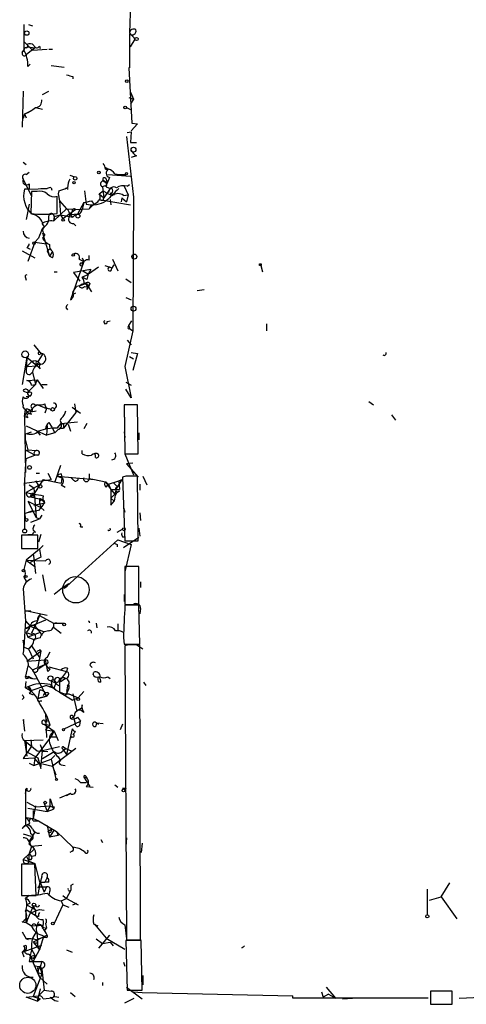
# Model space of a CAD drawing. Extents: x -24445 to 201814, y -238588 to 25429.
# Drawn here: x 0 to 48, y 24509 to 24616 of the extents above; entities that cross this region are included whole.
import ezdxf

# ---------------------------------------------------------------- set-up
doc = ezdxf.new("R2010")
doc.units = 0
doc.header["$MEASUREMENT"] = 0
doc.layers.add('MAIN', color=5, linetype='CONTINUOUS')

msp = doc.modelspace()

# ---------------------------------------------------------------- linework, layer by layer
at = {"layer": 'MAIN'}
for p, q in [((11.8533, 24617.6236), (11.7687, 24614.4063)), ((0.254, 24615.3376), (0.254, 24612.5436)), ((0.762, 24615.3376), (1.1853, 24615.1683)), ((11.7687, 24614.4063), (12.3613, 24613.729)), ((11.7687, 24614.3216), (11.7687, 24610.5963)), ((11.8533, 24612.8823), (12.3613, 24613.729)), ((0.0847, 24612.2896), (0.254, 24612.5436)), ((0.254, 24613.475), (1.1853, 24612.5436)), ((1.4393, 24612.7976), (0.508, 24612.0356)), ((0.6773, 24612.8823), (1.4393, 24612.7976)), ((1.4393, 24612.7976), (1.1853, 24612.5436)), ((1.1853, 24612.5436), (2.794, 24612.6283)), ((1.9473, 24612.967), (2.032, 24612.713)), ((2.9633, 24612.6283), (3.3867, 24612.6283)), ((0.6773, 24610.7656), (0.9313, 24611.0196)), ((3.2173, 24610.8503), (4.6567, 24610.681)), ((11.7687, 24610.5963), (11.684, 24610.5963)), ((11.684, 24610.5963), (12.0227, 24604.585)), ((5.588, 24609.665), (5.588, 24609.411)), ((0.1693, 24608.0563), (0.0847, 24604.1616)), ((2.286, 24607.7176), (2.9633, 24608.0563)), ((11.684, 24607.379), (12.192, 24607.2096)), ((11.8533, 24607.9716), (12.192, 24607.2096)), ((12.192, 24607.2096), (11.8533, 24606.7016)), ((1.524, 24606.2783), (2.286, 24606.109)), ((11.43, 24606.2783), (11.938, 24606.0243)), ((0.3387, 24605.601), (0.1693, 24605.093)), ((0.3387, 24605.601), (0.8467, 24605.7703)), ((0.3387, 24605.601), (0.508, 24605.1776)), ((12.6153, 24604.5003), (11.938, 24603.7383)), ((12.0227, 24604.585), (12.6153, 24604.5003)), ((11.43, 24603.1456), (12.192, 24596.5416)), ((11.5147, 24603.569), (11.938, 24603.6536)), ((11.938, 24603.6536), (11.8533, 24602.4683)), ((11.8533, 24602.4683), (12.5307, 24602.4683)), ((12.5307, 24601.029), (11.938, 24600.8596)), ((0.1693, 24600.3516), (0.508, 24600.0976)), ((9.144, 24599.759), (9.4827, 24599.5896)), ((0.508, 24598.997), (0.8467, 24599.251)), ((5.2493, 24598.9123), (5.7573, 24598.743)), ((9.144, 24599.5896), (9.4827, 24599.5896)), ((9.5673, 24598.6583), (9.3133, 24598.0656)), ((9.398, 24598.997), (11.8533, 24598.8276)), ((10.16, 24599.0816), (10.668, 24598.997)), ((10.668, 24598.997), (11.3453, 24598.997)), ((0.1693, 24598.489), (1.1007, 24596.6263)), ((0.8467, 24597.981), (0.8467, 24597.3883)), ((3.2173, 24597.5576), (3.302, 24597.3036)), ((4.9107, 24597.5576), (5.08, 24597.3883)), ((8.8053, 24597.6423), (8.9747, 24596.457)), ((8.89, 24598.3196), (9.3133, 24598.0656)), ((9.2287, 24598.489), (9.3133, 24598.0656)), ((9.2287, 24597.727), (9.3133, 24598.0656)), ((9.2287, 24597.6423), (9.652, 24597.473)), ((11.176, 24597.727), (11.5993, 24596.7956)), ((11.5147, 24597.727), (11.7687, 24597.8963)), ((0.8467, 24597.3883), (0.3387, 24597.3883)), ((0.8467, 24597.3883), (2.794, 24597.473)), ((1.1007, 24597.1343), (1.016, 24594.7636)), ((1.6933, 24597.1343), (1.1007, 24597.1343)), ((2.1167, 24597.473), (2.794, 24597.473)), ((3.8947, 24594.7636), (3.8947, 24596.6263)), ((4.064, 24597.219), (3.9793, 24596.8803)), ((4.064, 24597.219), (3.9793, 24596.8803)), ((3.9793, 24596.8803), (4.1487, 24596.1183)), ((6.858, 24597.219), (7.0273, 24595.7796)), ((8.4667, 24596.8803), (8.89, 24597.219)), ((8.4667, 24596.8803), (8.9747, 24596.457)), ((8.89, 24596.203), (8.9747, 24596.457)), ((9.652, 24597.473), (8.9747, 24596.457)), ((9.652, 24596.965), (10.0753, 24596.7956)), ((10.922, 24596.457), (10.8373, 24596.0336)), ((10.922, 24596.457), (11.43, 24596.0336)), ((11.0913, 24596.711), (11.5993, 24596.7956)), ((11.5993, 24596.7956), (11.43, 24596.0336)), ((12.192, 24596.5416), (12.1073, 24581.979)), ((0.8467, 24595.7796), (0.508, 24594.0863)), ((4.1487, 24596.1183), (4.9107, 24595.2716)), ((4.1487, 24596.1183), (4.2333, 24594.5943)), ((6.7733, 24595.949), (6.096, 24594.679)), ((6.7733, 24595.949), (6.604, 24595.187)), ((7.874, 24595.7796), (7.366, 24595.2716)), ((7.5353, 24595.6103), (7.366, 24595.2716)), ((7.62, 24596.1183), (7.874, 24595.7796)), ((8.4667, 24596.2876), (11.8533, 24595.695)), ((9.652, 24596.2876), (9.7367, 24595.695)), ((3.556, 24594.425), (3.4713, 24593.917)), ((4.9107, 24595.2716), (3.556, 24594.0016)), ((3.556, 24594.425), (4.2333, 24594.5943)), ((3.556, 24594.425), (3.556, 24594.0016)), ((4.2333, 24594.5943), (5.588, 24594.3403)), ((4.2333, 24594.5943), (4.4873, 24594.171)), ((5.9267, 24595.187), (4.4873, 24594.171)), ((4.9107, 24595.2716), (6.604, 24595.187)), ((5.5033, 24594.933), (5.334, 24594.5943)), ((6.096, 24594.679), (5.334, 24594.5943)), ((5.334, 24594.5943), (5.588, 24594.3403)), ((5.9267, 24594.679), (5.588, 24594.3403)), ((5.9267, 24595.187), (7.366, 24595.2716)), ((2.2013, 24593.663), (2.3707, 24593.4936)), ((2.3707, 24593.4936), (2.54, 24593.3243)), ((2.3707, 24593.4936), (2.54, 24593.3243)), ((5.6727, 24593.663), (5.9267, 24593.409)), ((2.286, 24592.647), (3.048, 24590.107)), ((2.54, 24592.4776), (2.286, 24592.0543)), ((1.4393, 24591.631), (0.6773, 24589.5143)), ((1.8627, 24592.0543), (1.4393, 24591.631)), ((1.4393, 24591.631), (2.7093, 24591.4616)), ((0.0847, 24590.6996), (1.4393, 24589.9376)), ((0.5927, 24591.0383), (0.9313, 24590.869)), ((2.794, 24590.6996), (3.1327, 24590.9536)), ((2.794, 24590.6996), (3.048, 24590.107)), ((3.3867, 24590.615), (3.048, 24590.107)), ((3.3867, 24589.9376), (3.048, 24590.107)), ((7.366, 24589.6836), (7.366, 24590.1916)), ((6.7733, 24589.5143), (5.334, 24585.3656)), ((6.2653, 24589.7683), (6.7733, 24589.5143)), ((6.5193, 24589.345), (6.7733, 24589.5143)), ((6.604, 24589.9376), (6.7733, 24589.5143)), ((9.0593, 24589.091), (9.8213, 24588.837)), ((9.8213, 24588.7523), (10.0753, 24589.1756)), ((9.906, 24589.7683), (10.4987, 24588.4983)), ((26.0773, 24589.091), (26.2467, 24588.4136)), ((3.556, 24588.4136), (3.8947, 24588.4136)), ((7.5353, 24588.6676), (5.6727, 24588.329)), ((5.6727, 24588.329), (6.35, 24587.3976)), ((6.604, 24587.821), (7.2813, 24588.1596)), ((6.6887, 24588.4983), (7.2813, 24588.1596)), ((8.382, 24588.9216), (7.2813, 24588.1596)), ((0.4233, 24587.7363), (0.508, 24587.4823)), ((6.858, 24587.059), (6.35, 24586.8896)), ((7.112, 24587.567), (6.604, 24587.821)), ((6.858, 24586.805), (7.2813, 24586.7203)), ((7.1967, 24587.059), (7.2813, 24586.7203)), ((7.4507, 24587.1436), (7.2813, 24586.7203)), ((11.3453, 24587.6516), (11.938, 24587.2283)), ((5.7573, 24586.043), (5.9267, 24586.1276)), ((7.112, 24586.4663), (7.2813, 24586.7203)), ((7.2813, 24586.7203), (7.62, 24586.2123)), ((19.1347, 24586.3816), (19.8967, 24586.4663)), ((5.334, 24585.3656), (5.5033, 24585.535)), ((11.3453, 24585.6196), (11.938, 24585.3656)), ((4.826, 24584.519), (4.9953, 24584.265)), ((9.3133, 24582.995), (9.652, 24583.0796)), ((11.5993, 24582.4023), (11.684, 24582.5716)), ((11.684, 24582.5716), (12.0227, 24583.0796)), ((11.684, 24582.5716), (11.7687, 24582.233)), ((26.67, 24582.741), (26.67, 24581.979)), ((12.1073, 24581.979), (11.2607, 24578.0843)), ((11.7687, 24582.233), (12.1073, 24581.979)), ((1.3547, 24580.455), (1.9473, 24579.693)), ((11.5147, 24580.963), (11.938, 24580.455)), ((2.286, 24579.439), (1.778, 24578.5923)), ((1.9473, 24579.693), (2.286, 24579.439)), ((1.9473, 24579.693), (2.286, 24579.439)), ((11.938, 24579.6083), (12.6153, 24579.5236)), ((12.6153, 24579.5236), (12.1073, 24577.661)), ((0.5927, 24579.1003), (0.0847, 24576.137)), ((0.5927, 24579.1003), (0.508, 24577.4916)), ((0.5927, 24579.1003), (1.6933, 24578.169)), ((1.1007, 24578.5923), (0.5927, 24578.0843)), ((1.6087, 24578.423), (1.6933, 24578.169)), ((1.9473, 24578.423), (1.778, 24578.5923)), ((11.7687, 24579.185), (12.192, 24578.931)), ((0.5927, 24578.0843), (1.6933, 24578.169)), ((0.9313, 24577.2376), (1.1853, 24577.4916)), ((1.1853, 24577.4916), (1.524, 24576.137)), ((2.032, 24577.8303), (1.6933, 24578.169)), ((11.2607, 24578.0843), (11.938, 24574.6976)), ((0.5927, 24576.5603), (1.6933, 24576.645)), ((1.524, 24576.137), (0.762, 24575.375)), ((1.1007, 24576.0523), (1.524, 24576.137)), ((1.524, 24576.137), (1.6933, 24576.645)), ((1.6933, 24576.645), (2.3707, 24575.7136)), ((2.2013, 24576.137), (2.794, 24576.137)), ((11.3453, 24576.391), (11.938, 24576.0523)), ((11.938, 24574.6976), (11.3453, 24575.629)), ((1.016, 24574.867), (0.508, 24574.7823)), ((1.4393, 24573.9356), (1.778, 24573.9356)), ((1.778, 24573.9356), (2.7093, 24573.5123)), ((5.7573, 24574.0203), (5.9267, 24573.089)), ((12.6153, 24573.9356), (11.176, 24573.9356)), ((11.176, 24573.9356), (11.2607, 24568.6016)), ((12.7, 24568.6016), (12.6153, 24573.9356)), ((37.846, 24574.2743), (38.354, 24573.9356)), ((0.3387, 24572.6656), (0.4233, 24573.4276)), ((1.016, 24573.1736), (1.6087, 24573.2583)), ((2.7093, 24573.5123), (2.54, 24573.0043)), ((5.9267, 24573.089), (4.572, 24571.3956)), ((5.5033, 24573.6816), (6.4347, 24573.0043)), ((6.4347, 24573.0043), (5.9267, 24573.2583)), ((11.176, 24573.7663), (11.176, 24572.581)), ((0.6773, 24572.4963), (0.3387, 24572.6656)), ((0.3387, 24572.6656), (0.4233, 24566.5696)), ((2.9633, 24571.9883), (3.302, 24571.4803)), ((3.8947, 24571.3956), (4.318, 24571.9036)), ((4.318, 24571.9036), (6.096, 24572.073)), ((4.572, 24571.819), (4.572, 24571.3956)), ((5.08, 24571.819), (5.334, 24571.057)), ((7.112, 24571.9036), (6.7733, 24571.311)), ((40.3013, 24572.835), (40.7247, 24572.2423)), ((0.4233, 24570.041), (0.4233, 24570.803)), ((0.508, 24571.6496), (1.6087, 24571.1416)), ((0.5927, 24570.803), (1.1007, 24570.9723)), ((1.6087, 24571.1416), (2.032, 24570.6336)), ((1.6087, 24571.1416), (2.7093, 24570.6336)), ((2.794, 24571.6496), (2.6247, 24571.311)), ((2.794, 24571.6496), (2.7093, 24570.6336)), ((3.6407, 24570.8876), (2.7093, 24570.6336)), ((3.302, 24571.4803), (3.6407, 24570.8876)), ((3.9793, 24571.2263), (3.6407, 24570.8876)), ((4.064, 24571.3956), (4.572, 24571.3956)), ((11.176, 24570.9723), (11.2607, 24570.3796)), ((12.7847, 24570.8876), (12.7847, 24570.1256)), ((0.4233, 24570.041), (0.6773, 24569.025)), ((11.2607, 24569.7023), (11.2607, 24568.6016)), ((0.508, 24568.9403), (0.6773, 24569.025)), ((1.4393, 24568.4323), (0.508, 24568.9403)), ((0.6773, 24569.025), (1.6087, 24568.9403)), ((6.604, 24568.6016), (6.604, 24568.9403)), ((11.2607, 24568.6016), (12.7, 24568.6016)), ((11.2607, 24568.6016), (12.192, 24566.3156)), ((0.3387, 24565.1303), (0.508, 24568.0936)), ((0.508, 24568.0936), (1.4393, 24568.4323)), ((1.778, 24568.4323), (1.4393, 24568.4323)), ((12.1073, 24567.5856), (11.43, 24567.501)), ((11.43, 24567.501), (12.7, 24566.0616)), ((1.6087, 24566.485), (1.9473, 24566.485)), ((2.8787, 24566.485), (3.2173, 24565.8076)), ((4.2333, 24567.3316), (3.6407, 24565.5536)), ((0.3387, 24565.3843), (3.2173, 24565.8076)), ((0.3387, 24565.3843), (0.3387, 24565.1303)), ((0.3387, 24565.3843), (0.3387, 24560.389)), ((2.3707, 24565.8076), (1.3547, 24564.199)), ((1.524, 24565.6383), (1.8627, 24565.1303)), ((2.3707, 24565.8076), (4.318, 24565.3843)), ((3.8947, 24566.1463), (4.4027, 24565.977)), ((3.8947, 24566.1463), (7.9587, 24565.8076)), ((4.318, 24566.4003), (4.4027, 24565.977)), ((4.4027, 24565.977), (4.318, 24565.3843)), ((5.6727, 24565.723), (5.4187, 24565.977)), ((7.366, 24566.4003), (7.366, 24565.8923)), ((7.366, 24565.8923), (7.9587, 24565.8076)), ((7.9587, 24565.8076), (9.144, 24565.5536)), ((9.144, 24565.5536), (9.4827, 24565.2996)), ((9.144, 24565.5536), (9.4827, 24565.2996)), ((9.144, 24565.5536), (9.7367, 24564.707)), ((9.4827, 24565.2996), (10.5833, 24565.6383)), ((9.9907, 24565.469), (10.414, 24565.0456)), ((10.922, 24565.8076), (10.414, 24564.961)), ((10.5833, 24565.6383), (10.922, 24565.8076)), ((10.5833, 24565.6383), (10.668, 24564.707)), ((11.3453, 24566.1463), (11.0067, 24566.0616)), ((11.0067, 24566.0616), (11.2607, 24559.119)), ((12.7, 24559.119), (12.6153, 24566.1463)), ((13.208, 24566.1463), (13.6313, 24565.215)), ((1.8627, 24565.1303), (0.508, 24564.3683)), ((0.508, 24564.3683), (1.3547, 24564.199)), ((0.8467, 24565.215), (1.3547, 24564.8763)), ((1.3547, 24564.8763), (1.6087, 24561.659)), ((4.318, 24565.215), (4.7413, 24564.961)), ((9.2287, 24564.961), (9.4827, 24565.2996)), ((9.4827, 24565.2996), (9.7367, 24564.707)), ((9.7367, 24564.707), (10.668, 24564.707)), ((9.7367, 24564.707), (10.16, 24564.199)), ((10.414, 24565.0456), (10.16, 24564.199)), ((12.8693, 24565.2996), (12.8693, 24564.6223)), ((0.6773, 24563.437), (2.1167, 24562.7596)), ((0.6773, 24563.437), (1.6087, 24561.659)), ((1.1853, 24564.0296), (1.3547, 24564.199)), ((1.4393, 24563.7756), (1.1853, 24563.8603)), ((1.3547, 24563.0136), (2.54, 24563.2676)), ((1.9473, 24563.691), (1.9473, 24563.2676)), ((1.9473, 24563.2676), (2.1167, 24562.7596)), ((1.9473, 24563.2676), (2.1167, 24562.7596)), ((2.032, 24563.691), (2.286, 24563.5216)), ((2.3707, 24564.0296), (2.286, 24563.5216)), ((2.286, 24563.5216), (2.54, 24563.2676)), ((9.7367, 24563.7756), (10.16, 24564.199)), ((9.7367, 24563.7756), (10.0753, 24563.437)), ((9.7367, 24563.0136), (10.0753, 24563.437)), ((10.16, 24563.8603), (10.0753, 24563.437)), ((0.3387, 24562.0823), (1.27, 24562.421)), ((1.8627, 24562.421), (0.3387, 24562.0823)), ((2.1167, 24562.7596), (2.4553, 24562.421)), ((11.0913, 24562.7596), (11.2607, 24562.2516)), ((12.8693, 24562.167), (12.954, 24561.3203)), ((0.3387, 24562.0823), (0.4233, 24561.4896)), ((1.016, 24561.151), (1.9473, 24561.4896)), ((1.6087, 24561.659), (1.9473, 24561.4896)), ((2.2013, 24561.913), (1.9473, 24561.4896)), ((1.1853, 24559.7963), (1.3547, 24560.0503)), ((1.524, 24560.0503), (1.3547, 24560.0503)), ((6.4347, 24560.643), (6.6887, 24560.643)), ((10.414, 24560.0503), (11.0067, 24560.389)), ((12.7847, 24560.4736), (12.8693, 24559.627)), ((1.778, 24559.7116), (0, 24559.7116)), ((0, 24559.7116), (0, 24558.2723)), ((1.778, 24558.2723), (1.778, 24559.7116)), ((2.1167, 24559.7963), (1.8627, 24558.9496)), ((10.4987, 24559.2036), (4.9107, 24554.1236)), ((10.4987, 24559.2036), (11.938, 24558.6956)), ((11.0067, 24559.5423), (11.2607, 24559.5423)), ((12.7847, 24559.4576), (11.0913, 24558.357)), ((11.2607, 24559.119), (12.7, 24559.119)), ((0, 24558.2723), (1.778, 24558.2723)), ((1.9473, 24558.1876), (0.508, 24557.0023)), ((2.3707, 24558.611), (1.9473, 24558.1876)), ((1.9473, 24558.1876), (2.1167, 24557.341)), ((10.414, 24558.6956), (10.414, 24558.4416)), ((11.938, 24558.6956), (11.2607, 24555.7323)), ((0.508, 24557.0023), (0.254, 24555.9863)), ((0.508, 24557.0023), (2.6247, 24556.9176)), ((0.508, 24557.0023), (1.4393, 24556.325)), ((2.1167, 24557.341), (0.9313, 24556.7483)), ((1.27, 24557.6796), (1.3547, 24557.1716)), ((1.3547, 24557.1716), (1.524, 24555.563)), ((12.7847, 24556.325), (11.2607, 24556.325)), ((11.2607, 24556.325), (11.2607, 24552.1763)), ((12.7847, 24552.1763), (12.7847, 24556.325)), ((0.254, 24555.1396), (0.508, 24554.7163)), ((2.286, 24555.3936), (2.6247, 24553.6156)), ((12.954, 24554.6316), (12.954, 24554.039)), ((0.1693, 24553.8696), (0.4233, 24550.3983)), ((4.6567, 24554.1236), (3.556, 24553.277)), ((4.6567, 24554.1236), (5.1647, 24554.4623)), ((4.6567, 24554.1236), (4.9107, 24554.1236)), ((4.6567, 24554.1236), (4.9107, 24554.1236)), ((4.7413, 24554.039), (4.9107, 24554.1236)), ((5.1647, 24554.4623), (4.9107, 24554.1236)), ((11.176, 24553.277), (11.176, 24552.515)), ((0.4233, 24551.499), (1.016, 24551.499)), ((2.794, 24550.991), (0.4233, 24551.499)), ((11.2607, 24552.1763), (12.7847, 24552.1763)), ((12.7847, 24552.0916), (11.2607, 24552.0916)), ((12.8693, 24547.8583), (12.7847, 24552.0916)), ((12.954, 24551.753), (12.8693, 24551.1603)), ((0.4233, 24550.3983), (0.254, 24547.5196)), ((2.6247, 24550.483), (0.4233, 24549.5516)), ((0.4233, 24550.3983), (0.9313, 24549.8056)), ((1.9473, 24550.991), (1.6933, 24550.3136)), ((1.9473, 24550.991), (2.1167, 24551.1603)), ((1.9473, 24550.991), (3.4713, 24550.1443)), ((0.9313, 24549.8056), (0.4233, 24549.5516)), ((0.4233, 24549.5516), (0.762, 24549.6363)), ((0.8467, 24549.5516), (0.508, 24549.1283)), ((0.9313, 24549.8056), (2.4553, 24549.213)), ((1.6933, 24550.3136), (1.1007, 24549.0436)), ((1.4393, 24549.8056), (2.032, 24549.1283)), ((3.4713, 24550.1443), (3.81, 24550.229)), ((3.4713, 24550.1443), (4.6567, 24550.1443)), ((3.4713, 24550.1443), (3.4713, 24549.721)), ((3.4713, 24550.1443), (3.4713, 24549.721)), ((3.4713, 24549.721), (4.318, 24549.0436)), ((7.4507, 24550.229), (7.366, 24550.229)), ((8.128, 24550.1443), (8.2127, 24549.6363)), ((10.4987, 24550.0596), (10.4987, 24549.3823)), ((0.508, 24549.1283), (0.6773, 24548.6203)), ((0.508, 24549.1283), (1.27, 24548.8743)), ((2.032, 24549.1283), (0.6773, 24548.6203)), ((0.6773, 24548.6203), (1.3547, 24548.3663)), ((2.032, 24548.5356), (1.3547, 24548.3663)), ((2.032, 24549.1283), (2.2013, 24548.7896)), ((11.0913, 24549.1283), (11.0913, 24548.705)), ((11.0913, 24548.5356), (11.176, 24547.8583)), ((0.254, 24547.5196), (0.762, 24547.3503)), ((0.762, 24547.3503), (1.1007, 24547.689)), ((0.762, 24547.3503), (1.27, 24546.2496)), ((1.1007, 24547.689), (1.9473, 24546.419)), ((2.032, 24547.2656), (2.1167, 24547.0963)), ((11.176, 24547.8583), (12.8693, 24547.8583)), ((11.5993, 24547.7736), (11.2607, 24547.689)), ((11.2607, 24547.689), (11.43, 24515.685)), ((12.446, 24547.8583), (13.208, 24547.3503)), ((12.954, 24515.685), (12.8693, 24547.7736)), ((0.5927, 24545.9956), (2.1167, 24547.0963)), ((0.5927, 24545.9956), (2.6247, 24546.165)), ((2.1167, 24547.0963), (1.778, 24545.403)), ((2.8787, 24544.895), (2.6247, 24546.165)), ((2.794, 24546.419), (3.1327, 24547.0116)), ((0.6773, 24545.4876), (0.4233, 24544.387)), ((0.762, 24545.4876), (1.1853, 24545.0643)), ((1.1853, 24545.0643), (2.54, 24545.657)), ((1.1853, 24545.0643), (2.7093, 24542.1856)), ((1.778, 24545.149), (2.54, 24545.657)), ((3.1327, 24545.149), (2.8787, 24544.895)), ((2.9633, 24545.403), (4.9107, 24544.895)), ((4.9953, 24545.2336), (4.9107, 24544.895)), ((7.4507, 24545.5723), (7.7047, 24545.3183)), ((11.2607, 24545.9956), (11.2607, 24544.7256)), ((0.4233, 24544.387), (1.1007, 24544.133)), ((4.9107, 24544.895), (4.1487, 24543.879)), ((4.2333, 24543.7943), (4.7413, 24544.133)), ((7.7893, 24544.5563), (7.874, 24544.8103)), ((9.398, 24544.3023), (9.652, 24544.133)), ((0.4233, 24543.117), (0.508, 24543.7943)), ((0.6773, 24543.2016), (0.4233, 24543.117)), ((0.4233, 24543.117), (1.016, 24542.7783)), ((0.6773, 24543.2016), (1.016, 24542.7783)), ((2.7093, 24543.371), (1.016, 24542.7783)), ((1.9473, 24542.863), (1.778, 24541.9316)), ((2.7093, 24543.371), (3.6407, 24543.0323)), ((2.7093, 24543.371), (3.302, 24543.2016)), ((3.2173, 24543.879), (3.7253, 24543.625)), ((3.2173, 24543.879), (3.302, 24543.2016)), ((3.556, 24543.117), (3.302, 24543.2016)), ((3.7253, 24543.625), (4.064, 24543.7943)), ((3.7253, 24543.5403), (4.064, 24543.371)), ((4.1487, 24543.879), (4.1487, 24542.609)), ((4.9953, 24543.2863), (4.9107, 24542.6936)), ((8.636, 24543.7096), (8.4667, 24543.7096)), ((13.2927, 24543.7096), (13.5467, 24543.371)), ((0.254, 24542.0163), (0.0847, 24541.847)), ((0.8467, 24542.5243), (1.27, 24542.355)), ((1.778, 24541.9316), (2.7093, 24542.1856)), ((2.7093, 24542.1856), (1.778, 24541.9316)), ((2.6247, 24542.5243), (2.3707, 24542.2703)), ((2.9633, 24542.5243), (2.7093, 24542.1856)), ((5.5033, 24541.7623), (4.1487, 24542.609)), ((4.9953, 24542.6936), (4.7413, 24542.2703)), ((5.1647, 24542.4396), (6.1807, 24542.0163)), ((5.5033, 24541.7623), (6.1807, 24542.0163)), ((5.588, 24542.4396), (6.0113, 24540.577)), ((6.7733, 24542.6936), (6.1807, 24542.0163)), ((2.032, 24541.6776), (2.2013, 24541.6776)), ((6.604, 24540.9156), (6.0113, 24540.577)), ((6.604, 24540.9156), (6.604, 24541.2543)), ((0.1693, 24539.6456), (0.3387, 24538.3756)), ((0.1693, 24539.6456), (0.254, 24539.561)), ((0.1693, 24539.6456), (0.254, 24539.561)), ((2.6247, 24540.323), (2.7093, 24537.6983)), ((5.7573, 24540.069), (5.4187, 24539.7303)), ((5.6727, 24539.8996), (5.842, 24539.2223)), ((6.096, 24539.8996), (6.4347, 24539.4763)), ((2.4553, 24539.1376), (3.1327, 24539.053)), ((2.4553, 24539.1376), (3.556, 24538.3756)), ((3.1327, 24539.053), (2.6247, 24538.545)), ((4.6567, 24538.6296), (6.4347, 24539.4763)), ((5.5033, 24538.6296), (4.9107, 24535.8356)), ((6.35, 24539.053), (6.4347, 24539.4763)), ((8.128, 24539.307), (8.382, 24539.1376)), ((8.128, 24538.9683), (8.2127, 24539.307)), ((8.2127, 24539.307), (8.89, 24539.2223)), ((11.0067, 24539.1376), (10.7527, 24538.545)), ((1.4393, 24535.4123), (3.2173, 24537.783)), ((2.6247, 24538.545), (3.556, 24538.3756)), ((3.2173, 24537.783), (3.556, 24538.3756)), ((3.2173, 24537.783), (3.81, 24537.783)), ((3.556, 24538.3756), (3.9793, 24537.3596)), ((5.5033, 24537.783), (5.334, 24537.6136)), ((5.842, 24538.291), (5.588, 24538.037)), ((1.1007, 24536.767), (0.1693, 24535.4123)), ((0.3387, 24537.3596), (2.3707, 24537.4443)), ((0.3387, 24537.3596), (0.508, 24537.1903)), ((0.3387, 24537.3596), (0.508, 24536.1743)), ((0.3387, 24537.3596), (1.6933, 24536.259)), ((0.508, 24537.1903), (0.508, 24536.1743)), ((1.016, 24537.4443), (1.1007, 24536.767)), ((2.032, 24536.9363), (2.286, 24536.259)), ((4.1487, 24536.6823), (2.286, 24536.259)), ((5.9267, 24536.513), (3.3867, 24534.5656)), ((4.4873, 24536.259), (4.826, 24536.513)), ((4.4873, 24536.4283), (4.9107, 24535.8356)), ((4.572, 24536.6823), (4.826, 24536.513)), ((4.826, 24536.513), (5.4187, 24536.259)), ((0.1693, 24535.4123), (1.3547, 24535.497)), ((0.508, 24536.1743), (0.5927, 24535.6663)), ((0.508, 24536.1743), (1.778, 24535.497)), ((1.3547, 24535.497), (1.8627, 24534.9043)), ((1.4393, 24535.4123), (1.3547, 24534.6503)), ((1.6933, 24536.259), (2.8787, 24536.1743)), ((1.778, 24535.497), (2.1167, 24534.3116)), ((2.1167, 24534.3116), (2.286, 24536.259)), ((2.286, 24535.4123), (3.556, 24536.1743)), ((3.6407, 24535.751), (3.2173, 24535.3276)), ((3.9793, 24535.5816), (4.2333, 24535.1583)), ((0.8467, 24534.9043), (1.3547, 24534.6503)), ((1.3547, 24534.6503), (3.2173, 24535.3276)), ((2.286, 24534.8196), (3.3867, 24534.5656)), ((3.2173, 24535.3276), (3.7253, 24533.211)), ((3.3867, 24534.5656), (3.7253, 24533.6343)), ((4.318, 24534.735), (4.7413, 24534.6503)), ((7.112, 24533.2956), (6.7733, 24533.3803)), ((6.7733, 24533.3803), (7.4507, 24532.3643)), ((7.0273, 24533.465), (7.112, 24533.2956)), ((0.5927, 24532.195), (0.5927, 24531.941)), ((6.4347, 24532.7876), (7.0273, 24532.7876)), ((7.0273, 24532.3643), (7.7893, 24532.2796)), ((10.16, 24532.5336), (10.4987, 24532.2796)), ((11.3453, 24532.195), (11.2607, 24531.941)), ((0.4233, 24532.0256), (0.5927, 24531.941)), ((0.4233, 24532.0256), (0.4233, 24531.6023)), ((0.4233, 24531.6023), (0.4233, 24531.687)), ((0.4233, 24531.687), (0.4233, 24528.131)), ((5.334, 24531.6023), (4.1487, 24531.0943)), ((5.334, 24531.6023), (4.9107, 24531.3483)), ((0.5927, 24530.671), (1.524, 24530.163)), ((0.6773, 24529.9936), (2.794, 24529.655)), ((1.524, 24530.2476), (1.27, 24528.893)), ((1.524, 24530.163), (3.1327, 24530.2476)), ((2.4553, 24530.5016), (2.794, 24529.655)), ((3.1327, 24530.2476), (2.794, 24529.655)), ((3.1327, 24530.2476), (3.1327, 24531.0096)), ((3.1327, 24531.0096), (3.4713, 24529.909)), ((3.556, 24530.163), (3.4713, 24529.909)), ((0.508, 24528.9776), (1.27, 24528.893)), ((0.508, 24528.9776), (0.8467, 24528.5543)), ((1.27, 24529.7396), (1.27, 24528.893)), ((2.794, 24529.655), (3.4713, 24529.909)), ((0.4233, 24528.131), (0.0847, 24527.7923)), ((0.6773, 24528.2156), (0.4233, 24528.131)), ((1.27, 24528.893), (1.8627, 24528.639)), ((1.27, 24528.639), (1.8627, 24528.639)), ((1.8627, 24528.639), (3.81, 24527.4536)), ((2.794, 24528.131), (3.048, 24526.861)), ((0.1693, 24527.1996), (1.016, 24526.9456)), ((0.8467, 24526.353), (1.524, 24527.4536)), ((2.8787, 24527.4536), (3.2173, 24527.7076)), ((3.4713, 24527.5383), (3.048, 24526.861)), ((3.9793, 24527.0303), (3.048, 24526.861)), ((3.81, 24527.4536), (3.9793, 24527.0303)), ((3.81, 24527.4536), (5.588, 24525.7603)), ((11.43, 24526.7763), (11.3453, 24525.845)), ((0.8467, 24526.099), (1.1007, 24525.845)), ((1.1007, 24525.845), (0.8467, 24525.083)), ((2.2013, 24525.9296), (1.1007, 24525.845)), ((8.636, 24526.607), (8.8053, 24526.2683)), ((13.1233, 24526.1836), (13.0387, 24525.1676)), ((0.1693, 24524.4056), (1.3547, 24525.5063)), ((0.508, 24524.829), (0.762, 24524.321)), ((0.8467, 24525.083), (0.762, 24524.321)), ((0.8467, 24525.083), (1.1007, 24524.7443)), ((1.524, 24524.829), (1.1007, 24524.7443)), ((5.5033, 24525.337), (5.2493, 24525.1676)), ((1.4393, 24523.8976), (0, 24523.8976)), ((0, 24523.8976), (0, 24520.511)), ((0.1693, 24524.4056), (1.4393, 24523.9823)), ((0.9313, 24524.4056), (0.762, 24524.321)), ((0.8467, 24524.2363), (1.4393, 24523.9823)), ((1.4393, 24523.9823), (1.9473, 24521.9503)), ((1.6087, 24520.511), (1.4393, 24523.8976)), ((2.2013, 24522.543), (2.032, 24521.9503)), ((2.032, 24521.9503), (1.778, 24520.5956)), ((1.778, 24521.3576), (2.032, 24521.4423)), ((1.9473, 24521.9503), (2.54, 24521.9503)), ((2.032, 24521.9503), (2.54, 24521.9503)), ((2.032, 24521.9503), (2.54, 24521.9503)), ((2.032, 24521.9503), (2.4553, 24520.8496)), ((2.032, 24521.4423), (2.7093, 24521.4423)), ((2.7093, 24521.4423), (2.4553, 24520.8496)), ((2.794, 24522.4583), (2.54, 24521.9503)), ((2.9633, 24521.9503), (2.54, 24521.9503)), ((5.4187, 24521.6116), (5.6727, 24521.781)), ((45.72, 24520.3416), (46.6513, 24521.8656)), ((0, 24520.511), (1.6087, 24520.511)), ((0.8467, 24520.511), (0.4233, 24520.1723)), ((3.048, 24520.9343), (2.9633, 24520.511)), ((4.4873, 24520.511), (4.9107, 24520.1723)), ((4.9107, 24520.1723), (5.4187, 24521.1036)), ((44.196, 24521.1883), (44.196, 24518.3943)), ((44.45, 24520.003), (45.72, 24520.3416)), ((45.72, 24520.3416), (47.4133, 24517.971)), ((1.27, 24519.3256), (0.508, 24517.5476)), ((0.9313, 24519.6643), (0.5927, 24519.495)), ((0.5927, 24519.495), (1.6087, 24518.9023)), ((1.6087, 24519.3256), (1.27, 24519.3256)), ((4.4873, 24519.495), (3.556, 24517.463)), ((4.318, 24519.9183), (4.9107, 24520.1723)), ((4.318, 24519.9183), (4.4873, 24519.495)), ((4.4873, 24519.495), (5.1647, 24519.241)), ((4.9107, 24520.1723), (6.1807, 24519.495)), ((5.588, 24519.495), (6.0113, 24519.6643)), ((0.508, 24518.987), (1.6933, 24518.225)), ((0.508, 24517.5476), (0.508, 24518.987)), ((1.8627, 24518.225), (1.6933, 24518.225)), ((1.9473, 24518.987), (2.4553, 24518.9023)), ((0.0847, 24517.6323), (0.508, 24517.5476)), ((0.508, 24517.5476), (1.1007, 24517.209)), ((1.1007, 24517.209), (2.3707, 24517.2936)), ((1.6087, 24517.209), (2.3707, 24517.2936)), ((2.6247, 24517.463), (2.7093, 24516.955)), ((7.874, 24517.3783), (8.2973, 24517.209)), ((7.9587, 24517.3783), (9.2287, 24515.8543)), ((11.2607, 24517.2936), (11.43, 24515.7696)), ((0.0847, 24516.5316), (0.508, 24515.7696)), ((1.6087, 24516.5316), (1.1853, 24515.8543)), ((2.794, 24516.193), (1.27, 24515.431)), ((2.2013, 24516.193), (2.7093, 24515.939)), ((2.286, 24517.0396), (2.7093, 24516.955)), ((2.54, 24516.701), (2.7093, 24516.955)), ((9.5673, 24516.193), (8.382, 24514.7536)), ((0.0847, 24514.3303), (2.2013, 24515.0923)), ((0.254, 24515.0076), (0.508, 24515.0923)), ((0.762, 24515.685), (0.508, 24515.7696)), ((1.27, 24515.431), (1.6933, 24514.923)), ((1.6933, 24515.3463), (1.778, 24515.6003)), ((1.6933, 24514.923), (2.2013, 24515.0923)), ((1.778, 24515.0076), (1.9473, 24514.5843)), ((2.3707, 24515.939), (1.9473, 24514.5843)), ((8.128, 24515.7696), (8.8053, 24515.2616)), ((8.8053, 24515.2616), (9.652, 24515.431)), ((9.2287, 24515.8543), (11.2607, 24514.669)), ((9.652, 24515.431), (9.9907, 24515.0076)), ((13.0387, 24515.6003), (11.3453, 24515.6003)), ((11.3453, 24515.6003), (11.5147, 24510.1816)), ((11.43, 24515.685), (12.954, 24515.685)), ((12.3613, 24515.685), (13.0387, 24515.685)), ((13.1233, 24510.1816), (13.0387, 24515.6003)), ((0.0847, 24514.3303), (0.3387, 24514.5843)), ((0.0847, 24514.3303), (0.254, 24513.8223)), ((0.8467, 24514.161), (1.9473, 24511.621)), ((1.016, 24513.907), (1.4393, 24513.9916)), ((1.1007, 24514.669), (1.4393, 24513.9916)), ((1.27, 24513.3143), (1.9473, 24514.5843)), ((1.6933, 24514.923), (1.9473, 24514.5843)), ((4.9107, 24514.5843), (5.5033, 24514.3303)), ((0.8467, 24513.3143), (1.27, 24513.3143)), ((1.27, 24513.3143), (2.2013, 24513.3143)), ((1.3547, 24512.891), (2.032, 24512.7216)), ((2.2013, 24513.3143), (2.032, 24512.7216)), ((11.0913, 24513.2296), (11.2607, 24512.8063)), ((2.2013, 24511.9596), (1.27, 24509.5043)), ((1.778, 24512.4676), (1.778, 24512.129)), ((1.778, 24512.129), (2.2013, 24511.9596)), ((1.778, 24512.129), (2.2013, 24511.9596)), ((1.778, 24512.129), (1.9473, 24511.621)), ((2.032, 24512.7216), (2.2013, 24512.4676)), ((2.032, 24512.7216), (2.2013, 24512.4676)), ((2.032, 24512.637), (2.2013, 24511.9596)), ((2.2013, 24512.4676), (2.4553, 24510.1816)), ((13.208, 24511.7903), (13.208, 24510.7743)), ((1.9473, 24511.621), (2.794, 24510.859)), ((8.8053, 24511.0283), (8.8053, 24510.6896)), ((2.032, 24510.351), (1.6933, 24508.9963)), ((1.8627, 24509.589), (2.4553, 24510.1816)), ((2.4553, 24510.1816), (3.2173, 24510.097)), ((5.334, 24509.9276), (5.842, 24509.5043)), ((11.43, 24510.5203), (13.1233, 24509.2503)), ((11.5147, 24510.1816), (13.1233, 24510.1816)), ((12.192, 24510.0123), (13.1233, 24509.9276)), ((13.1233, 24509.9276), (29.5487, 24509.589)), ((32.6813, 24510.0123), (32.8507, 24509.4196)), ((33.4433, 24509.7583), (32.8507, 24509.4196)), ((33.1893, 24510.5203), (34.2053, 24509.335)), ((33.4433, 24509.7583), (34.2053, 24509.335)), ((46.9053, 24510.097), (44.5347, 24510.097)), ((44.5347, 24510.097), (44.5347, 24508.6576)), ((46.9053, 24508.6576), (46.9053, 24510.097)), ((0.508, 24509.4196), (1.8627, 24509.589)), ((1.6933, 24508.9963), (0.508, 24509.4196)), ((1.27, 24509.5043), (2.032, 24509.2503)), ((1.6933, 24508.9963), (2.032, 24509.2503)), ((3.1327, 24509.4196), (3.6407, 24509.081)), ((3.6407, 24509.5043), (4.064, 24509.4196)), ((3.6407, 24509.081), (3.9793, 24508.9963)), ((11.2607, 24508.827), (12.2767, 24509.335)), ((29.5487, 24509.335), (29.5487, 24509.589)), ((44.2807, 24509.335), (29.5487, 24509.335)), ((34.9673, 24509.2503), (36.068, 24509.335)), ((44.5347, 24508.6576), (46.9053, 24508.6576)), ((47.6673, 24509.335), (50.038, 24509.4196))]:
    msp.add_line(p, q, dxfattribs=at)
for centre, radius in [((0.5714, 24614.3852), 0.2413), ((12.5306, 24613.7502), 0.1706), ((11.4582, 24609.157), 0.1411), ((11.2818, 24606.2995), 0.1496), ((12.1967, 24601.6922), 0.2681), ((5.842, 24598.5737), 0.1893), ((8.4243, 24599.2087), 0.1338), ((11.43, 24599.0817), 0.1197), ((5.715, 24598.108), 0.1338), ((6.1383, 24594.4673), 0.2158), ((4.5296, 24594.044), 0.1338), ((1.3546, 24591.5181), 0.1411), ((5.6303, 24590.234), 0.1338), ((12.2882, 24590.057), 0.2702), ((26.0138, 24589.1757), 0.1058), ((12.2004, 24584.392), 0.2658), ((0.3951, 24579.4108), 0.3679), ((3.3866, 24573.4277), 0.1893), ((0.872, 24567.1031), 0.2035), ((2.0319, 24565.0457), 0.1893), ((0.5291, 24561.3839), 0.1496), ((0.3386, 24560.1774), 0.2116), ((11.1548, 24560.3679), 0.1496), ((0.2116, 24555.8593), 0.1338), ((0.508, 24555.2243), 0.1197), ((5.9266, 24553.785), 1.4393), ((4.6355, 24549.9962), 0.1496), ((3.1467, 24544.1377), 0.2681), ((6.1806, 24541.8752), 0.1411), ((4.572, 24538.545), 0.1197), ((3.81, 24533.1264), 0.1197), ((11.1124, 24531.9198), 0.1496), ((2.5611, 24530.6075), 0.1496), ((1.3546, 24519.495), 0.1893), ((44.196, 24518.225), 0.1693), ((3.4078, 24517.4418), 0.1496)]:
    msp.add_circle(centre, radius, dxfattribs=at)
at = {"layer": 'MAIN', "color": 5}
msp.add_circle((0.6773, 24510.732), 0.8799, dxfattribs=at)
at = {"layer": 'MAIN'}
for centre, radius, start, end in [((12.1921, 24614.4062), 0.4234, 53.151755, 179.986468), ((12.065, 24614.6011), 0.4073, 223.328767, 20.691064), ((0.5502, 24612.5013), 0.2992, 98.105736, 171.872606), ((-2.5411, 24610.9387), 3.2231, 356.921342, 29.863727), ((0.5261, 24612.973), 0.1763, 264.108348, 67.812482), ((0.9193, 24612.6042), 0.6243, 45.77878, 121.541369), ((1.6651, 24613.108), 0.3155, 190.298349, 333.451194), ((0.2964, 24612.1626), 0.2468, 149.040224, 329.02828), ((47.5817, 24779.1039), 174.5652, 255.851163, 256.080306), ((-1.2267, 24609.7164), 4.4031, 290.825621, 308.662044), ((1.4746, 24607.0121), 0.7354, 273.851386, 8.830866), ((13.2504, 24602.3415), 1.4969, 208.746399, 241.262154), ((8.1871, 24599.5303), 0.9587, 3.546139, 42.848561), ((0.4021, 24598.7007), 0.3147, 70.332702, 222.282263), ((9.0382, 24598.4466), 0.1952, 12.547914, 220.594926), ((9.74, 24599.1435), 0.515, 119.975338, 250.407541), ((8.8053, 24597.9809), 1.7455, 39.094018, 67.164754), ((0.5503, 24598.2914), 0.4292, 152.587157, 313.678315), ((3.1327, 24596.8794), 0.6834, 82.889541, 119.708487), ((3.303, 24600.35), 3.2222, 283.661034, 299.930811), ((8.8473, 24597.0075), 3.8911, 157.620265, 171.872605), ((8.9606, 24597.9668), 0.3598, 101.316179, 244.425042), ((9.1017, 24597.261), 0.483, 74.755285, 127.859376), ((8.8054, 24597.8539), 0.4733, 333.440363, 79.703815), ((10.0463, 24597.0698), 0.564, 59.879588, 182.052661), ((11.1338, 24596.1599), 1.6127, 76.338583, 119.924234), ((2.7354, 24596.6503), 2.5078, 162.885177, 231.82083), ((2.0319, 24596.0898), 1.098, 46.047932, 107.961359), ((3.5561, 24597.6708), 1.098, 226.047932, 287.961359), ((7.9777, 24596.5378), 0.597, 302.369607, 35.007745), ((11.2605, 24600.69), 4.2032, 235.669096, 251.200801), ((348.5682, 24258.1584), 478.924, 134.887515, 135.116706), ((9.6943, 24597.219), 0.2575, 260.544994, 99.455006), ((10.4986, 24595.9488), 0.9655, 52.130741, 127.864574), ((-35.1225, 24807.6798), 215.836, 281.192702, 281.421916), ((7.7134, 24598.6435), 2.945, 256.52765, 300.96676), ((7.1297, 24597.2379), 1.6774, 283.993164, 314.113543), ((8.7629, 24596.6682), 0.4823, 232.108345, 285.281169), ((2.4554, 24604.8382), 10.1769, 261.868942, 278.130501), ((0.8466, 24593.1549), 1.5613, 12.529206, 77.470794), ((1.7783, 24594.2555), 1.2119, 294.765565, 12.102682), ((3.2596, 24594.4673), 0.2993, 351.878017, 171.875312), ((4.2635, 24594.5218), 0.9905, 354.391856, 49.200438), ((5.5782, 24594.1091), 0.456, 136.155, 281.960489), ((5.7574, 24594.9893), 0.2603, 49.424969, 192.49299), ((6.0344, 24595.2409), 0.5721, 259.14965, 354.594323), ((3.2175, 24591.8841), 2.0487, 82.883656, 119.73725), ((2.7658, 24592.9009), 0.4798, 118.071082, 241.923298), ((0.9552, 24592.8329), 0.7861, 181.210038, 262.066768), ((11.4359, 24589.0044), 10.0473, 155.599889, 162.328781), ((0.2958, 24591.5043), 0.5526, 302.502209, 355.567893), ((3.6017, 24592.7673), 1.4965, 208.45401, 248.284617), ((3.7505, 24591.233), 0.7171, 168.415852, 239.515821), ((2.7936, 24590.2763), 0.683, 330.270726, 29.729274), ((5.8674, 24589.9631), 0.443, 333.915005, 116.073378), ((6.4982, 24589.1968), 0.1496, 81.896962, 315), ((7.2144, 24589.0923), 0.6104, 75.620004, 180.122026), ((0.5926, 24587.8633), 0.2117, 89.972935, 216.875312), ((10.2578, 24586.9888), 3.1985, 148.340392, 169.585241), ((9.6096, 24588.7099), 0.2159, 78.674454, 11.325546), ((6.5617, 24585.9159), 1.0178, 106.930557, 163.069443), ((6.5828, 24586.9956), 0.3347, 198.462013, 325.294022), ((6.9428, 24586.1273), 0.9657, 74.75633, 127.8703), ((5.3334, 24586.9741), 1.527, 3.187323, 33.684864), ((7.1928, 24586.8319), 0.4046, 50.395708, 145.850351), ((6.8603, 24586.7092), 0.3498, 316.019308, 90.376725), ((5.0688, 24585.9066), 0.6025, 296.114248, 30.48917), ((5.6727, 24586.1276), 0.1198, 135, 315), ((89.5706, 24542.3583), 94.6529, 153.320357, 153.549513), ((9.1478, 24582.9218), 0.1809, 119.285299, 23.859618), ((11.684, 24582.3177), 0.1198, 135.033843, 315), ((1.9473, 24579.5519), 0.1411, 90, 306.878017), ((2.2013, 24579.1003), 0.3787, 26.558284, 116.558284), ((39.5076, 24579.5237), 0.2182, 230.913782, 22.81582), ((1.4525, 24578.0477), 0.6483, 26.632244, 122.861599), ((2.1636, 24577.351), 0.9884, 92.719694, 171.821527), ((1.6933, 24578.5076), 0.1198, 45, 225), ((1.8627, 24578.2536), 0.1894, 63.462013, 206.537987), ((2.3282, 24578.0843), 0.3902, 139.385964, 220.614036), ((2.049, 24578.9309), 0.5965, 276.517348, 34.59856), ((0.8069, 24577.51), 0.2995, 183.522629, 294.545296), ((0.5079, 24575.9675), 0.5988, 8.140927, 81.859073), ((0.6773, 24576.0524), 0.7807, 229.405074, 282.531992), ((0.4516, 24575.3185), 0.3155, 10.316217, 153.443068), ((0.8514, 24575.1727), 0.2212, 113.841495, 268.782227), ((0.9314, 24575.1315), 0.18, 269.968151, 118.07436), ((1.3125, 24574.3166), 1.2344, 157.835724, 202.159978), ((0.4699, 24575.0195), 0.3829, 218.276565, 349.784833), ((1.186, 24575.1219), 0.3064, 213.767866, 236.299559), ((2.582, 24572.1156), 1.9897, 113.83384, 141.91135), ((1.27, 24573.7663), 0.2394, 45, 225), ((1.9894, 24575.5038), 1.5824, 262.322568, 290.362373), ((2.9979, 24573.9548), 0.4626, 171.859387, 286.942454), ((3.5136, 24573.8087), 0.2993, 278.140927, 98.124688), ((0.4779, 24573.7483), 0.3252, 161.592905, 260.33789), ((1.2702, 24572.4115), 0.9656, 105.263966, 164.741759), ((0.5927, 24573.0044), 0.4558, 21.787406, 111.815414), ((1.1796, 24573.7305), 0.8147, 201.826223, 264.442654), ((0.889, 24572.7079), 0.2994, 45, 224.986465), ((0.9583, 24573.4084), 0.2363, 263.440285, 52.945841), ((3.1984, 24573.6639), 1.6774, 315.886457, 346.006836), ((3.5984, 24571.2475), 0.9758, 130.607027, 176.26873), ((3.8947, 24571.692), 0.4732, 280.296185, 26.559637), ((4.5785, 24572.1804), 0.3615, 119.096166, 268.969612), ((0.9324, 24572.1236), 1.4153, 248.91802, 311.095287), ((3.9154, 24565.0047), 6.3909, 90.185579, 108.734897), ((1.651, 24568.644), 0.2993, 98.124688, 225), ((1.6933, 24568.6863), 0.2677, 288.441716, 108.421413), ((7.3236, 24569.7867), 1.3865, 238.733619, 282.344134), ((8.0462, 24568.0682), 0.5605, 53.195522, 139.492942), ((7.5781, 24568.3054), 0.4823, 344.718831, 37.891655), ((9.7894, 24568.3947), 0.4716, 273.879552, 38.196807), ((8.1707, 24568.3896), 0.2467, 238.912787, 31.087213), ((4.3603, 24565.8501), 0.5518, 94.396316, 147.536771), ((4.1285, 24565.6218), 0.4487, 294.977557, 52.333315), ((5.8965, 24565.8983), 0.2843, 218.071195, 358.790557), ((7.0591, 24565.8606), 0.3086, 157.840022, 5.897224), ((9.443, 24565.294), 0.396, 139.034589, 237.236955), ((11.9803, 24248.6466), 317.5003, 89.885408, 90.114592), ((0.8963, 24564.2855), 0.397, 167.962694, 300.976128), ((433.0863, 24563.8603), 423.3504, 179.885408, 180.114592), ((10.9701, 24563.7818), 0.8139, 111.787031, 174.465227), ((10.4759, 24564.7102), 0.2583, 103.864104, 318.060611), ((1.1964, 24564.0665), 0.2064, 39.929949, 266.918672), ((1.143, 24563.945), 0.0947, 63.434949, 296.537987), ((2.1461, 24565.9438), 2.2557, 242.389812, 267.100556), ((1.8202, 24564.0719), 0.4825, 164.728219, 217.879149), ((44.2127, 24818.1141), 257.5067, 260.419421, 260.648604), ((213.8634, 24393.5097), 271.0633, 141.224788, 141.453958), ((1.9793, 24563.3317), 0.3607, 31.764625, 95.089452), ((2.2436, 24563.2535), 0.2966, 2.723556, 177.275526), ((1.6722, 24560.4525), 0.4286, 122.915146, 249.7725), ((6.2654, 24560.77), 0.2116, 323.124688, 90.027077), ((9.525, 24560.389), 0.1526, 213.700477, 33.66924), ((0.9313, 24686.7962), 127.0002, 269.885409, 270.114592), ((11.3879, 24559.8387), 0.4829, 164.763614, 217.866658), ((52.5846, 24643.4352), 94.6528, 243.313562, 243.5428), ((2.8787, 24556.833), 0.2677, 288.421413, 161.578587), ((-0.1906, 24555.563), 0.6139, 316.399112, 43.594129), ((1.4605, 24553.7214), 1.2997, 106.071348, 173.452417), ((4.6567, 24554.039), 0.0846, 90, 0), ((900.1776, 24507.9635), 890.0115, 177.1580245, 177.3872069), ((12.4883, 24551.8123), 0.4694, 352.743283, 129.145968), ((1.7145, 24549.5305), 0.8681, 91.399434, 178.607164), ((2.6672, 24550.3558), 0.9748, 124.382898, 177.501256), ((7.1539, 24550.1015), 0.323, 23.2475, 66.768799), ((1.1694, 24549.4459), 0.4497, 53.117361, 154.950779), ((2.908, 24548.4151), 0.8842, 86.414369, 172.167714), ((2.8645, 24549.9326), 0.6427, 278.843772, 19.232826), ((7.3853, 24549.1322), 0.2509, 339.318318, 138.749615), ((9.4967, 24548.8883), 0.8527, 28.687149, 102.420938), ((10.4987, 24548.3666), 0.965, 52.117206, 105.260326), ((-3.1754, 24547.5196), 3.4304, 347.165751, 12.834249), ((0.1272, 24548.4086), 1.2341, 300.956591, 354.093063), ((1.143, 24548.6344), 0.4114, 300.966145, 95.901842), ((-40.4473, 24631.8259), 94.6305, 296.443636, 296.6729), ((12.2343, 24230.2739), 317.5003, 89.885408, 90.114592), ((-0.766, 24545.5478), 1.5292, 357.743833, 52.292283), ((2.9573, 24545.9412), 0.5049, 108.869135, 214.256617), ((2.6388, 24545.911), 0.2544, 266.822669, 93.177331), ((1.4817, 24545.1066), 0.2994, 188.121983, 8.143638), ((3.5985, 24546.1228), 1.0795, 205.563296, 244.436704), ((4.7836, 24544.6411), 0.6292, 70.338213, 137.731211), ((7.8316, 24545.5018), 0.3874, 56.880041, 169.51391), ((0.5926, 24544.3023), 0.1894, 153.421413, 26.565051), ((1.4393, 24545.036), 0.938, 223.777634, 285.710475), ((3.429, 24543.6462), 0.3147, 340.332702, 132.282263), ((3.9192, 24543.8901), 0.3284, 343.038378, 233.817437), ((4.4874, 24543.7942), 0.4234, 53.151755, 179.986468), ((4.7731, 24544.5246), 0.3951, 277.693333, 69.620458), ((4.699, 24543.6673), 0.4827, 307.87186, 74.745922), ((8.2127, 24544.7259), 0.4562, 201.829402, 291.785083), ((8.0585, 24544.3507), 0.4952, 354.390726, 111.872304), ((8.7207, 24544.0483), 0.4234, 143.132809, 233.132809), ((7.4639, 24543.6953), 1.1722, 0.698992, 31.186735), ((8.9747, 24545.2766), 1.0623, 246.511757, 293.483297), ((-0.7708, 24540.5098), 2.8676, 18.582167, 65.392177), ((2.2414, 24540.0763), 3.4948, 75.224561, 116.586313), ((0.6708, 24542.8401), 0.3616, 299.117724, 88.969896), ((2.032, 24542.1857), 0.6826, 29.738635, 97.12814), ((5.1587, 24544.9676), 2.528, 216.733911, 270.135987), ((130.648, 24501.0435), 133.8752, 161.45383, 161.682999), ((4.2329, 24543.2864), 0.9658, 322.133342, 15.242111), ((84.8343, 24584.5056), 94.6529, 206.443665, 206.672875), ((1.905, 24541.8046), 0.1796, 135, 315), ((2.7516, 24542.1998), 0.3874, 56.880041, 169.51391), ((-4.6625, 24536.6367), 8.1611, 17.222015, 35.912527), ((7.7469, 24541.0425), 1.1624, 169.501163, 213.109008), ((2.667, 24539.5186), 0.1339, 161.537987, 71.578587), ((5.4764, 24539.919), 0.1973, 354.355882, 252.997606), ((5.588, 24540.4923), 0.7806, 257.473581, 310.599702), ((6.3076, 24540.1113), 0.552, 32.466416, 184.395521), ((2.423, 24539.3642), 0.229, 59.268, 278.112402), ((90.3101, 24623.1227), 119.7133, 224.893835, 225.123052), ((6.1066, 24539.1694), 0.2698, 168.694232, 334.441701), ((7.956, 24539.1377), 0.2413, 44.546747, 315.436339), ((0.5928, 24537.8676), 0.5681, 153.43946, 243.425927), ((4.0316, 24537.4538), 1.0373, 117.291339, 209.929191), ((5.6092, 24537.8888), 0.1497, 224.972935, 98.140927), ((5.8239, 24537.6762), 2.7911, 195.372688, 228.631387), ((4.5297, 24536.5553), 0.1339, 71.578587, 251.537987), ((3.9853, 24536.6158), 0.6158, 225.802667, 324.596423), ((4.3227, 24534.9561), 0.2211, 113.851971, 268.782227), ((5.5033, 24532.1103), 1.1516, 36.024081, 72.896174), ((6.9003, 24533.4226), 0.1339, 18.462013, 198.421413), ((6.6705, 24532.8663), 0.6158, 305.403577, 44.197333), ((-41.8419, 24574.4603), 59.892, 314.885341, 315.114524), ((0.779, 24532.1103), 0.2517, 222.262972, 19.666075), ((11.176, 24616.8449), 84.6501, 269.885409, 270.114592), ((5.5457, 24531.8986), 0.3642, 234.455006, 35.544994), ((3.4289, 24530.6282), 0.4823, 232.108345, 285.281169), ((0.6229, 24527.5928), 0.574, 11.537016, 159.661262), ((0.0645, 24527.2484), 0.9527, 357.064019, 67.876971), ((0.6774, 24528.4273), 0.2116, 269.972935, 36.875312), ((1.0506, 24528.6352), 0.2194, 0.992262, 201.641352), ((0.254, 24526.1836), 0.5987, 351.876665, 98.132809), ((0.9172, 24526.861), 0.3527, 286.262154, 73.733298), ((1.8838, 24528.0674), 0.7857, 207.253168, 274.635856), ((3.048, 24527.5806), 0.2116, 216.875312, 36.875312), ((1.397, 24526.226), 0.4827, 142.12814, 254.745922), ((0.621, 24525.083), 0.938, 344.289525, 46.222366), ((5.4399, 24525.5698), 0.2413, 285.234291, 52.137512), ((5.4232, 24523.5069), 2.2594, 50.578205, 85.817181), ((0.9314, 24524.6173), 0.2116, 269.972935, 36.875312), ((7.0485, 24525.2946), 0.1951, 192.519254, 40.594926), ((0.5106, 24524.3316), 0.3492, 167.766593, 344.169497), ((2.5172, 24522.6374), 0.3297, 327.095615, 196.637657), ((1.0745, 24522.0099), 0.9594, 317.162672, 356.438195), ((2.8152, 24521.146), 0.3147, 317.717737, 109.667298), ((2.4978, 24522.0774), 0.4825, 344.728219, 52.130224), ((-121.5812, 24521.3576), 127.0002, 359.885409, 0.114591), ((0.5135, 24530.6569), 10.1514, 271.880966, 282.982264), ((4.6809, 24522.3664), 2.4749, 220.321054, 261.568027), ((5.2494, 24521.1884), 0.1894, 153.462013, 333.394352), ((0.3388, 24519.5798), 0.5985, 8.116564, 81.883436), ((-0.8461, 24519.495), 1.4388, 331.913927, 28.08256), ((0.4654, 24518.6059), 1.0795, 348.696313, 41.812051), ((1.7357, 24519.4949), 0.2116, 233.124688, 0.027077), ((-0.2199, 24518.3604), 0.7891, 292.701954, 35.40601), ((-83.1474, 24730.459), 227.9507, 291.690281, 291.919474), ((2.2306, 24518.6124), 0.7395, 197.153427, 280.920936), ((2.328, 24518.3521), 0.4824, 142.11564, 195.278039), ((9.3551, 24517.8863), 1.5658, 161.068631, 198.931369), ((0.3386, 24517.8016), 0.3053, 303.700477, 56.299523), ((1.3547, 24517.1031), 0.2752, 22.632677, 157.367323), ((2.4492, 24517.5657), 1.3949, 194.816319, 259.76312), ((2.7516, 24516.9005), 1.1514, 140.536579, 203.195977), ((1.905, 24516.955), 0.3903, 12.519254, 139.395521), ((-0.0025, 24517.6326), 2.3867, 343.50655, 6.101864), ((2.3918, 24517.717), 0.3446, 312.518618, 47.481382), ((11.8394, 24518.4509), 1.2939, 193.889111, 243.432969), ((-4.7437, 24515.346), 6.5305, 357.029683, 9.706083), ((0.6328, 24515.3026), 2.3374, 22.391335, 44.986134), ((2.7003, 24516.0831), 0.1444, 273.573859, 49.549314), ((-0.1269, 24514.7112), 0.4826, 344.754253, 37.888519), ((-0.0844, 24514.8806), 0.6291, 312.262049, 19.664852), ((0.8043, 24512.4214), 3.3613, 76.153931, 95.057234), ((4.3168, 24515.0079), 3.2439, 164.875163, 187.503369), ((1.5664, 24515.8122), 0.4829, 232.133342, 285.236386), ((2.9801, 24512.2543), 3.6947, 94.203287, 111.788739), ((26.4216, 24511.8257), 3.8247, 123.702947, 130.047052), ((0.6914, 24514.4854), 0.3597, 191.288063, 295.581835), ((7.1026, 24512.7235), 6.2837, 162.774726, 174.605053), ((1.2353, 24513.9108), 0.2193, 180.992714, 21.60745), ((1.129, 24512.6775), 1.0659, 168.445495, 277.601748), ((2.1844, 24512.9587), 0.356, 244.651527, 87.279048), ((1.905, 24512.5946), 0.1796, 45, 225), ((2.735, 24512.0696), 0.9588, 137.155503, 176.448267), ((7.4307, 24511.5609), 0.4838, 336.375369, 87.630818), ((3.2547, 24509.7484), 0.3506, 249.642818, 96.123628), ((1.9685, 24509.4302), 0.1908, 123.673412, 289.441701), ((1.926, 24509.1337), 0.4597, 14.692181, 97.91505), ((2.1877, 24513.4673), 4.221, 272.484836, 290.135029)]:
    msp.add_arc(centre, radius, start, end, dxfattribs=at)

doc.saveas('drawing.dxf')
